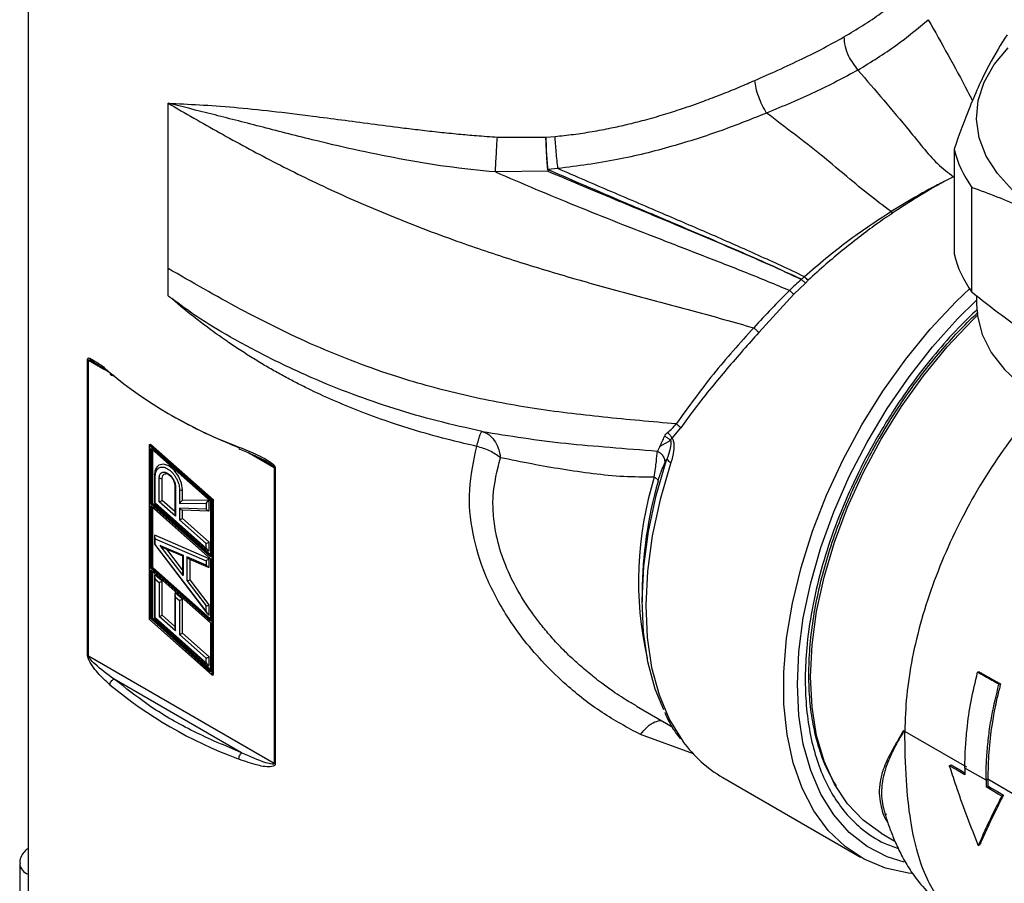
# Model space of a CAD drawing. Units: millimetres. Extents: x 10 to 416, y 10 to 287.
# Drawn here: x 275 to 315, y 141 to 176 of the extents above; entities that cross this region are included whole.
import ezdxf

# ---------------------------------------------------------------- set-up
doc = ezdxf.new("R2010")
doc.units = ezdxf.units.MM

msp = doc.modelspace()

# ---------------------------------------------------------------- linework, layer by layer
at = {"color": 7, "linetype": 'Continuous', "lineweight": 25}
for p, q in [((275.301, 187.351), (275.301, 139.665)), ((280.94, 165.529), (280.94, 172.185)), ((294.203, 170.826), (296.158, 170.817)), ((296.158, 170.817), (296.529, 170.849)), ((312.604, 170.343), (312.604, 166.12)), ((296.234, 169.454), (294.126, 169.418)), ((296.642, 169.552), (296.232, 169.513)), ((312.583, 169.225), (312.201, 169.03)), ((313.322, 164.574), (313.322, 168.798)), ((280.94, 164.612), (280.94, 165.529)), ((306.728, 165.054), (306.612, 164.945)), ((306.612, 164.945), (306.147, 164.49)), ((280.94, 164.43), (280.94, 164.612)), ((280.94, 164.428), (280.94, 164.43)), ((280.94, 164.428), (280.974, 164.399)), ((306.147, 164.49), (304.737, 162.952)), ((313.51, 164.43), (313.51, 164.082)), ((277.694, 149.936), (277.694, 161.857)), ((277.727, 149.91), (277.727, 161.832)), ((277.842, 161.825), (278.551, 161.37)), ((301.243, 158.696), (301.597, 159.11)), ((280.184, 158.422), (280.187, 151.392)), ((280.19, 158.436), (280.229, 158.458)), ((280.19, 158.398), (280.19, 158.436)), ((280.19, 158.436), (282.728, 156.186)), ((280.19, 158.398), (282.7, 156.173)), ((280.193, 151.393), (280.19, 158.398)), ((282.767, 156.208), (280.229, 158.458)), ((300.748, 158.358), (300.653, 158.172)), ((301.177, 158.605), (300.748, 158.358)), ((280.25, 156.032), (280.25, 158.276)), ((280.25, 158.276), (282.645, 156.152)), ((280.25, 158.276), (280.262, 158.259)), ((280.262, 158.259), (282.64, 156.152)), ((280.317, 156.067), (280.317, 158.211)), ((280.501, 157.558), (280.428, 157.422)), ((285.212, 157.511), (285.212, 145.589)), ((300.943, 157.667), (301.037, 157.857)), ((280.393, 157.224), (280.393, 156.082)), ((280.422, 156.085), (280.422, 157.182)), ((280.81, 157.263), (280.84, 157.264)), ((285.257, 157.491), (285.257, 145.57)), ((280.58, 156.134), (280.58, 157.091)), ((280.702, 156.186), (280.702, 157.082)), ((281.21, 156.752), (281.21, 155.667)), ((281.24, 156.71), (281.24, 155.549)), ((281.397, 156.619), (281.397, 156.069)), ((281.519, 156.19), (281.519, 156.61)), ((280.25, 156.032), (280.279, 156.045)), ((282.645, 153.909), (280.25, 156.032)), ((280.25, 153.445), (280.25, 155.964)), ((280.25, 155.964), (282.645, 153.84)), ((280.25, 155.964), (280.262, 155.947)), ((280.262, 155.947), (282.639, 153.839)), ((280.279, 156.045), (280.317, 156.067)), ((282.639, 153.952), (280.279, 156.045)), ((282.639, 154.008), (280.317, 156.067)), ((280.393, 156.081), (282.534, 154.182)), ((282.473, 154.267), (280.422, 156.085)), ((281.24, 155.549), (280.58, 156.134)), ((281.21, 155.735), (280.702, 156.186)), ((281.397, 156.069), (282.473, 156.082)), ((282.582, 156.202), (281.519, 156.19)), ((282.473, 156.082), (282.473, 155.831)), ((282.595, 155.77), (282.595, 156.191)), ((282.639, 156.152), (282.639, 153.932)), ((282.645, 156.152), (282.64, 156.152)), ((282.645, 156.152), (282.645, 153.909)), ((282.728, 156.186), (282.7, 156.173)), ((282.7, 156.173), (282.7, 149.17)), ((282.767, 156.208), (282.728, 156.186)), ((282.728, 156.186), (282.728, 149.148)), ((282.767, 149.171), (282.767, 156.208)), ((280.317, 153.48), (280.317, 155.898)), ((282.473, 155.831), (281.397, 155.873)), ((281.397, 155.873), (281.397, 155.409)), ((281.502, 155.812), (282.578, 155.769)), ((281.519, 155.461), (281.519, 155.811)), ((281.397, 155.409), (282.473, 154.456)), ((282.595, 154.507), (281.519, 155.461)), ((280.393, 154.738), (280.393, 154.425)), ((282.595, 153.838), (280.406, 154.786)), ((280.394, 154.421), (282.529, 151.618)), ((280.422, 154.645), (282.473, 153.757)), ((280.422, 154.416), (280.422, 154.645)), ((282.473, 151.723), (280.422, 154.416)), ((281.541, 153.163), (280.616, 154.377)), ((280.616, 154.377), (281.541, 153.977)), ((282.473, 154.267), (282.473, 154.456)), ((282.595, 154.153), (282.595, 154.507)), ((280.796, 154.261), (281.511, 153.952)), ((281.511, 153.396), (280.88, 154.225)), ((281.511, 153.952), (281.511, 153.311)), ((281.541, 153.977), (281.541, 153.163)), ((282.639, 153.932), (282.645, 153.909)), ((282.473, 153.573), (281.698, 153.909)), ((281.698, 153.909), (281.698, 152.956)), ((281.777, 153.836), (282.552, 153.501)), ((281.82, 152.99), (281.82, 153.818)), ((282.473, 153.757), (282.473, 153.573)), ((282.595, 153.493), (282.595, 153.838)), ((282.645, 153.84), (282.639, 153.839)), ((282.639, 153.839), (282.639, 151.345)), ((282.645, 153.84), (282.645, 151.322)), ((280.25, 153.445), (280.279, 153.458)), ((282.645, 151.322), (280.25, 153.445)), ((280.25, 151.411), (280.25, 153.377)), ((280.25, 153.377), (282.645, 151.253)), ((280.25, 153.377), (280.262, 153.36)), ((280.262, 153.36), (282.639, 151.252)), ((280.279, 153.458), (280.317, 153.48)), ((282.639, 151.365), (280.279, 153.458)), ((282.639, 151.422), (280.317, 153.48)), ((280.317, 151.445), (280.317, 153.311)), ((280.393, 153.136), (280.393, 151.46)), ((280.702, 152.93), (280.406, 153.193)), ((280.422, 151.464), (280.422, 153.019)), ((280.422, 153.019), (280.58, 152.879)), ((280.58, 152.879), (280.58, 151.512)), ((280.702, 151.564), (280.702, 152.93)), ((281.698, 152.956), (282.473, 151.939)), ((282.595, 151.974), (281.82, 152.99)), ((281.21, 152.411), (281.21, 151.045)), ((281.519, 152.206), (281.223, 152.468)), ((300.031, 152.469), (300.031, 152.096)), ((281.24, 150.928), (281.24, 152.294)), ((281.24, 152.294), (281.397, 152.154)), ((281.397, 152.154), (281.397, 150.788)), ((281.519, 150.839), (281.519, 152.206)), ((282.473, 151.723), (282.473, 151.939)), ((282.595, 151.568), (282.595, 151.974)), ((281.21, 151.114), (280.702, 151.564)), ((280.193, 151.393), (280.187, 151.392)), ((280.187, 151.392), (282.712, 149.153)), ((282.7, 149.17), (280.193, 151.393)), ((280.25, 151.411), (280.279, 151.423)), ((282.645, 149.287), (280.25, 151.411)), ((280.279, 151.423), (280.317, 151.445)), ((282.639, 149.331), (280.279, 151.423)), ((282.639, 149.387), (280.317, 151.445)), ((280.393, 151.459), (282.534, 149.56)), ((282.473, 149.645), (280.422, 151.464)), ((281.24, 150.928), (280.58, 151.512)), ((282.639, 151.345), (282.645, 151.322)), ((282.645, 151.253), (282.639, 151.252)), ((282.639, 151.252), (282.639, 149.311)), ((282.645, 151.253), (282.645, 149.287)), ((281.397, 150.788), (282.473, 149.834)), ((282.595, 149.886), (281.519, 150.839)), ((285.212, 145.589), (277.727, 149.91)), ((282.473, 149.645), (282.473, 149.834)), ((282.595, 149.532), (282.595, 149.886)), ((282.639, 149.311), (282.645, 149.287)), ((282.7, 149.17), (282.728, 149.148)), ((282.728, 149.148), (282.767, 149.171)), ((313.618, 149.281), (313.552, 149.269)), ((283.899, 146.021), (278.758, 148.988)), ((314.047, 149.038), (313.981, 149.027)), ((314.412, 148.786), (314.478, 148.796)), ((299.813, 147.916), (299.69, 147.982)), ((299.804, 147.9), (301.269, 147.054)), ((310.563, 146.917), (310.62, 146.884)), ((313.113, 145.445), (310.62, 146.884)), ((312.409, 145.499), (312.48, 145.54)), ((313.891, 144.914), (313.042, 145.405)), ((303.285, 145.024), (308.839, 141.818)), ((313.962, 144.955), (313.891, 144.914)), ((313.892, 144.643), (313.962, 144.684)), ((314.595, 144.318), (314.525, 144.277)), ((309.809, 143.555), (309.892, 143.551)), ((309.668, 142.783), (310.218, 142.465)), ((313.579, 142.281), (313.65, 142.33)), ((274.957, 141.561), (274.957, 137.478))]:
    msp.add_line(p, q, dxfattribs=at)
at = {"color": 8, "linetype": 'Continuous', "lineweight": 25}
for p, q in [((277.79, 161.921), (277.949, 161.822)), ((277.727, 161.832), (278.38, 161.455)), ((278.593, 161.332), (278.603, 161.326)), ((283.525, 158.44), (283.787, 158.337)), ((280.279, 156.045), (280.279, 158.245)), ((284.211, 158.089), (285.212, 157.511)), ((280.279, 153.458), (280.279, 155.932)), ((280.279, 151.423), (280.279, 153.345)), ((278.966, 148.833), (278.758, 148.988)), ((302.102, 145.984), (299.971, 146.752)), ((283.787, 145.762), (283.698, 145.797))]:
    msp.add_line(p, q, dxfattribs=at)
at = {"color": 7, "linetype": 'Continuous', "lineweight": 25, "flags": 128}
for points in [[(314.955, 168.686), (314.348, 169.351), (313.901, 170.057), (313.62, 170.792), (313.511, 171.541), (313.577, 172.292), (313.815, 173.031), (314.221, 173.745), (314.789, 174.422)], [(310.891, 141.155), (310.765, 141.171), (309.837, 141.378), (308.983, 141.738), (308.213, 142.246), (307.534, 142.896), (306.955, 143.681), (306.483, 144.592), (306.122, 145.619), (305.877, 146.751), (305.75, 147.973), (305.744, 149.273), (305.857, 150.636), (306.089, 152.046), (306.438, 153.487), (306.898, 154.943), (307.465, 156.398), (308.133, 157.834), (308.894, 159.237), (309.74, 160.589), (310.66, 161.876), (311.644, 163.082), (312.682, 164.195), (313.247, 164.74)], [(306.289, 148.772), (306.349, 150.087), (306.529, 151.456), (306.826, 152.862), (307.237, 154.291), (307.757, 155.723), (308.38, 157.144), (309.099, 158.536), (309.905, 159.883), (310.789, 161.169), (311.74, 162.379), (312.747, 163.499), (313.51, 164.251)], [(313.51, 164.082), (313.544, 163.612), (313.739, 162.869), (314.104, 162.147), (314.633, 161.46), (315.315, 160.819), (316.139, 160.237), (317.09, 159.724), (318.152, 159.288), (319.304, 158.937), (320.527, 158.679), (321.799, 158.517), (323.097, 158.454), (324.398, 158.492), (325.678, 158.629), (326.916, 158.864), (328.088, 159.192), (329.174, 159.607), (330.154, 160.102)], [(309.668, 142.783), (309.667, 142.783), (308.941, 143.303), (308.31, 143.965), (307.783, 144.763), (307.365, 145.685), (307.063, 146.721), (306.881, 147.856), (306.82, 149.078), (306.881, 150.371), (307.063, 151.717), (307.365, 153.101), (307.783, 154.505), (308.31, 155.912), (308.941, 157.303), (309.667, 158.661), (310.48, 159.969), (311.37, 161.211), (312.324, 162.371), (313.331, 163.435), (313.553, 163.648)], [(300.943, 158.774), (300.943, 158.775), (300.943, 158.775), (300.943, 158.775), (300.943, 158.775), (300.943, 158.775), (300.943, 158.775), (300.943, 158.775), (300.943, 158.775), (300.944, 158.776), (300.945, 158.778), (300.95, 158.789), (300.961, 158.809), (300.989, 158.85), (301.063, 158.921)], [(281.519, 156.61), (281.477, 156.88), (281.356, 157.159), (281.176, 157.402), (280.963, 157.574), (280.749, 157.648), (280.569, 157.613), (280.448, 157.474), (280.434, 157.439)], [(300.907, 147.753), (300.565, 148.588), (300.265, 149.687), (300.087, 150.886), (300.032, 152.172), (300.101, 153.528), (300.293, 154.938), (300.607, 156.387), (301.037, 157.857)], [(280.393, 157.224), (280.393, 157.226), (280.394, 157.234)], [(280.702, 157.082), (280.722, 157.186), (280.778, 157.251), (280.841, 157.268)], [(310.59, 141.615), (309.905, 141.835), (309.099, 142.252), (308.38, 142.814), (307.757, 143.515), (307.237, 144.348), (306.826, 145.301), (306.529, 146.365), (306.349, 147.527), (306.289, 148.772)], [(313.042, 145.133), (312.901, 145.215), (312.655, 145.357), (312.409, 145.499)], [(312.48, 145.54), (312.621, 145.458), (312.867, 145.316), (313.042, 145.215)], [(315.924, 143.823), (314.948, 144.386), (313.962, 144.955)], [(314.525, 144.277), (314.382, 144.36), (314.137, 144.501), (313.892, 144.643)], [(313.962, 144.684), (314.105, 144.601), (314.35, 144.46), (314.595, 144.318)]]:
    msp.add_lwpolyline(points, dxfattribs=at)
at = {"color": 8, "linetype": 'Continuous', "lineweight": 25, "flags": 128}
msp.add_lwpolyline([(301.194, 157.709), (300.759, 156.225), (300.442, 154.762), (300.248, 153.338), (300.178, 151.968), (300.234, 150.67), (300.414, 149.459), (300.717, 148.349), (301.138, 147.354), (301.674, 146.484), (301.677, 146.48)], dxfattribs=at)
at = {"color": 7, "linetype": 'Continuous', "lineweight": 25}
for centre, radius, start, end in [((316.834, 171.367), 4.351, 193.6081, 216.1888), ((316.834, 167.144), 4.351, 193.6081, 216.1888), ((277.801, 161.963), 0.15, 224.3574, 240.6006), ((290.016, 175.15), 17.926, 230.4119, 248.7715), ((285.325, 157.709), 0.228, 240.3965, 252.6832), ((301.309, 157.989), 0.302, 205.8805, 247.5373), ((280.652, 157.233), 0.159, 242.9378, 288.1869), ((316.952, 152.33), 16.921, 164.0918, 179.5299), ((281.47, 156.761), 0.159, 242.9378, 288.187), ((277.801, 150.041), 0.15, 224.3574, 240.6006), ((290.069, 162.652), 18.019, 230.4357, 249.2917), ((305.914, 149.545), 5.229, 215.8781, 239.8218), ((285.325, 145.788), 0.228, 240.3965, 252.6832)]:
    msp.add_arc(centre, radius, start, end, dxfattribs=at)
at = {"color": 8, "linetype": 'Continuous', "lineweight": 25}
for centre, radius, start, end in [((280.443, 157.228), 0.0502, 185.1859, 246.1342), ((313.96, 152.94), 14.071, 162.6887, 192.7663), ((281.26, 156.756), 0.0502, 185.1859, 246.1342), ((275.465, 141.608), 0.51, 185.319, 251.3083)]:
    msp.add_arc(centre, radius, start, end, dxfattribs=at)
at = {"color": 7, "linetype": 'Continuous', "lineweight": 25}
for centre, major_axis, ratio, start_param, end_param in [((280.494, 156.127), (0.101, 0.046), 0.11194, 3.191901, 3.876683), ((280.652, 156.175), (0.101, 0.046), 0.111879, 3.876703, 5.180236), ((281.469, 156.11), (0.1, 0.101), 0.187007, 0.865659, 2.169193), ((282.545, 156.123), (0.1, 0.101), 0.187007, 0.865671, 2.169193), ((281.311, 155.591), (-0.068, 0.151), 0.497543, 0.835686, 1.621084), ((281.469, 155.915), (-0.0826, 0.086), 0.683553, 1.403695, 2.707221), ((282.545, 155.872), (-0.0826, 0.086), 0.683553, 1.403695, 2.707224), ((281.469, 155.451), (0.101, 0.046), 0.111963, 3.876675, 5.180233), ((280.494, 154.686), (-0.074, 0.113), 0.611977, 0.232053, 1.535587), ((280.494, 154.457), (0.101, 0.034), 0.235366, 3.220852, 3.847732), ((280.687, 154.419), (0.213, -0.167), 0.285403, 4.597921, 5.453737), ((282.545, 154.497), (0.101, 0.046), 0.111963, 3.876675, 5.18019), ((281.612, 154.018), (0.101, 0.067), 0.05364, 2.320986, 3.106384), ((282.545, 154.308), (-0.068, 0.151), 0.497497, 1.621104, 2.924638), ((281.77, 153.95), (-0.074, 0.113), 0.611977, 1.535587, 2.391403), ((282.545, 153.798), (0.101, 0.067), 0.05364, 1.017513, 2.320986), ((282.545, 153.615), (-0.074, 0.113), 0.611977, 1.535587, 2.839111), ((280.494, 153.06), (-0.068, 0.151), 0.497497, 0.31757, 1.621104), ((281.612, 153.204), (-0.066, 0.195), 0.395685, 0.864657, 1.650055), ((280.652, 152.92), (0.101, 0.046), 0.11194, 3.876683, 5.180222), ((281.77, 152.997), (0.101, 0.034), 0.235366, 3.847732, 5.151281), ((281.311, 152.335), (-0.068, 0.151), 0.497497, 0.31757, 1.621104), ((281.469, 152.195), (0.101, 0.046), 0.11194, 3.876683, 5.180222), ((282.545, 151.981), (0.101, 0.034), 0.235366, 3.847732, 5.151266), ((280.652, 151.554), (0.101, 0.046), 0.11194, 3.876683, 5.180234), ((282.545, 151.765), (-0.066, 0.195), 0.395685, 1.650055, 2.95359), ((280.494, 151.505), (0.101, 0.046), 0.11194, 3.191901, 3.876683), ((281.311, 150.969), (-0.068, 0.151), 0.497497, 0.835706, 1.621104), ((281.469, 150.829), (0.101, 0.046), 0.11194, 3.876683, 5.18024), ((282.545, 149.875), (0.101, 0.046), 0.11194, 3.876683, 5.180197), ((282.545, 149.687), (-0.068, 0.151), 0.497497, 1.621104, 2.924638)]:
    msp.add_ellipse(centre, major_axis=major_axis, ratio=ratio, start_param=start_param, end_param=end_param, dxfattribs=at)
for points, knots in [([(308.163, 174.857), (308.423, 175.012), (308.944, 175.323), (309.683, 175.822), (310.373, 176.321), (310.787, 176.648), (310.985, 176.805)], [0, 0, 0, 0, 0.244577, 0.491591, 0.756323, 1, 1, 1, 1]), ([(308.73, 173.523), (309.258, 173.851), (310.323, 174.511), (311.148, 175.204), (311.563, 175.552)], [0, 0, 0, 0, 0.496521, 1, 1, 1, 1]), ([(314.742, 174.949), (314.497, 174.563), (314, 173.78), (313.276, 172.189), (312.814, 170.921), (312.604, 170.343)], [0, 0, 0, 0, 0.346874, 0.702282, 1, 1, 1, 1]), ([(304.576, 173.105), (304.889, 173.244), (305.543, 173.533), (306.467, 173.965), (307.356, 174.406), (307.895, 174.707), (308.163, 174.857)], [0, 0, 0, 0, 0.243388, 0.508445, 0.755476, 1, 1, 1, 1]), ([(308.163, 174.857), (308.173, 174.733), (308.193, 174.486), (308.367, 173.998), (308.592, 173.703), (308.73, 173.523)], [0, 0, 0, 0, 0.280785, 0.561576, 1, 1, 1, 1]), ([(308.73, 173.523), (308.166, 173.22), (307.03, 172.61), (305.712, 172.066), (305.049, 171.792)], [0, 0, 0, 0, 0.496508, 1, 1, 1, 1]), ([(308.73, 173.523), (309.424, 172.716), (310.307, 171.689), (311.351, 170.402), (311.93, 169.717), (312.363, 169.391), (312.583, 169.225)], [0, 0, 0, 0, 0.545959, 0.694521, 0.845116, 1, 1, 1, 1]), ([(296.529, 170.849), (296.774, 170.875), (297.273, 170.929), (298.028, 171.044), (298.748, 171.179), (299.452, 171.336), (300.156, 171.514), (300.891, 171.723), (301.688, 171.977), (302.463, 172.249), (303.235, 172.543), (303.923, 172.822), (304.367, 173.014), (304.576, 173.105)], [0, 0, 0, 0, 0.0861931, 0.1752148, 0.2670857, 0.3434531, 0.4289185, 0.5234874, 0.6143432, 0.7272859, 0.8190551, 0.9147817, 1, 1, 1, 1]), ([(305.049, 171.792), (304.989, 171.895), (304.869, 172.102), (304.725, 172.45), (304.619, 172.797), (304.59, 173.003), (304.576, 173.105)], [0, 0, 0, 0, 0.249999, 0.5, 0.750001, 1, 1, 1, 1]), ([(280.94, 172.185), (281.35, 172.167), (282.171, 172.131), (283.575, 172.031), (285.105, 171.876), (286.573, 171.696), (287.92, 171.519), (289.122, 171.359), (290.185, 171.221), (291.106, 171.109), (291.864, 171.024), (292.62, 170.947), (293.399, 170.877), (293.921, 170.844), (294.203, 170.826)], [0, 0, 0, 0, 0.122882, 0.2459482, 0.3693007, 0.493127, 0.5756615, 0.658889, 0.7442662, 0.7930191, 0.8450055, 0.8963781, 0.944042, 1, 1, 1, 1]), ([(294.126, 169.418), (293.466, 169.483), (292.157, 169.613), (290.25, 169.941), (288.436, 170.313), (286.544, 170.759), (284.612, 171.257), (282.67, 171.757), (281.518, 172.042), (280.94, 172.185)], [0, 0, 0, 0, 0.131363, 0.260582, 0.386649, 0.510195, 0.672877, 0.835664, 1, 1, 1, 1]), ([(280.94, 172.185), (281.627, 171.788), (282.995, 170.999), (285.15, 169.829), (287.474, 168.686), (290.01, 167.585), (292.545, 166.627), (295.005, 165.805), (297.337, 165.103), (299.724, 164.44), (302.126, 163.821), (303.732, 163.367), (304.53, 163.142)], [0, 0, 0, 0, 0.108277, 0.215628, 0.322655, 0.431707, 0.542822, 0.630955, 0.721973, 0.81399, 0.907419, 1, 1, 1, 1]), ([(305.049, 171.792), (304.452, 171.553), (303.224, 171.062), (301.203, 170.419), (298.999, 169.865), (297.44, 169.658), (296.642, 169.552)], [0, 0, 0, 0, 0.22914, 0.471593, 0.729331, 1, 1, 1, 1]), ([(310.071, 167.82), (309.751, 168.057), (309.113, 168.531), (308.18, 169.326), (306.841, 170.434), (305.788, 171.232), (305.049, 171.792)], [0, 0, 0, 0, 0.191656, 0.382254, 0.566672, 1, 1, 1, 1]), ([(294.126, 169.418), (294.131, 169.532), (294.142, 169.76), (294.162, 170.136), (294.182, 170.506), (294.196, 170.719), (294.203, 170.826)], [0, 0, 0, 0, 0.249999, 0.5, 0.750001, 1, 1, 1, 1]), ([(296.158, 170.817), (296.16, 170.71), (296.163, 170.504), (296.179, 170.153), (296.203, 169.794), (296.223, 169.57), (296.234, 169.454)], [0, 0, 0, 0, 0.258077, 0.498826, 0.740298, 1, 1, 1, 1]), ([(296.232, 169.513), (296.223, 169.625), (296.207, 169.842), (296.186, 170.185), (296.169, 170.519), (296.162, 170.715), (296.158, 170.817)], [0, 0, 0, 0, 0.258507, 0.500662, 0.742289, 1, 1, 1, 1]), ([(296.642, 169.552), (296.63, 169.66), (296.605, 169.876), (296.573, 170.22), (296.546, 170.556), (296.535, 170.751), (296.529, 170.849)], [0, 0, 0, 0, 0.249999, 0.5, 0.750001, 1, 1, 1, 1]), ([(294.126, 169.418), (295.204, 168.959), (297.377, 168.035), (300.193, 166.937), (302.48, 166.051), (304.236, 165.372), (305.395, 164.889), (305.975, 164.647)], [0, 0, 0, 0, 0.276414, 0.55723, 0.705963, 0.852793, 1, 1, 1, 1]), ([(296.232, 169.513), (296.232, 169.503), (296.233, 169.483), (296.233, 169.463), (296.234, 169.454)], [0, 0, 0, 0, 0.497171, 1, 1, 1, 1]), ([(306.454, 165.094), (306.029, 165.29), (305.184, 165.681), (303.904, 166.24), (302.621, 166.791), (301.173, 167.405), (299.595, 168.072), (297.891, 168.794), (296.785, 169.273), (296.232, 169.513)], [0, 0, 0, 0, 0.12596, 0.250348, 0.375899, 0.502255, 0.673457, 0.836446, 1, 1, 1, 1]), ([(296.234, 169.454), (296.646, 169.279), (297.488, 168.922), (298.744, 168.397), (300.033, 167.862), (301.32, 167.326), (302.628, 166.778), (303.909, 166.232), (305.186, 165.678), (306.029, 165.289), (306.453, 165.093)], [0, 0, 0, 0, 0.121781, 0.248502, 0.367323, 0.497962, 0.624289, 0.749761, 0.874106, 1, 1, 1, 1]), ([(306.572, 165.2), (305.956, 165.489), (304.728, 166.064), (302.867, 166.879), (300.893, 167.729), (298.807, 168.617), (297.363, 169.241), (296.642, 169.552)], [0, 0, 0, 0, 0.187761, 0.374612, 0.562549, 0.781679, 1, 1, 1, 1]), ([(312.201, 169.03), (312.023, 168.94), (311.669, 168.76), (310.963, 168.366), (310.427, 168.038), (310.071, 167.82)], [0, 0, 0, 0, 0.251124, 0.5013216, 1, 1, 1, 1]), ([(312.201, 169.03), (312.196, 169.026), (312.152, 168.998), (311.804, 168.815), (311.127, 168.418), (310.481, 167.995), (310.133, 167.767)], [0, 0, 0, 0, 0.007675, 0.071292, 0.501162, 1, 1, 1, 1]), ([(313.322, 168.798), (313.992, 168.553), (315.349, 168.057), (317.328, 166.885), (318.588, 165.883), (319.162, 165.426)], [0, 0, 0, 0, 0.346874, 0.702282, 1, 1, 1, 1]), ([(310.071, 167.82), (309.481, 167.434), (308.286, 166.653), (307.148, 165.688), (306.572, 165.2)], [0, 0, 0, 0, 0.49396, 1, 1, 1, 1]), ([(310.133, 167.767), (310.123, 167.775), (310.102, 167.791), (310.081, 167.81), (310.071, 167.82)], [0, 0, 0, 0, 0.5000006, 1, 1, 1, 1]), ([(310.133, 167.767), (309.914, 167.617), (309.463, 167.307), (308.783, 166.801), (308.103, 166.263), (307.414, 165.685), (306.964, 165.271), (306.728, 165.054)], [0, 0, 0, 0, 0.189115, 0.389789, 0.589199, 0.784573, 1, 1, 1, 1]), ([(301.408, 159.269), (300.428, 159.356), (298.481, 159.529), (295.595, 159.871), (292.813, 160.403), (289.857, 161.215), (286.83, 162.374), (283.795, 163.883), (281.896, 164.978), (280.94, 165.529)], [0, 0, 0, 0, 0.125378, 0.249313, 0.372902, 0.496822, 0.66405, 0.830888, 1, 1, 1, 1]), ([(306.453, 165.093), (306.373, 165.02), (306.212, 164.873), (306.054, 164.723), (305.975, 164.647)], [0, 0, 0, 0, 0.49903, 1, 1, 1, 1]), ([(306.572, 165.2), (306.553, 165.182), (306.513, 165.147), (306.474, 165.111), (306.454, 165.094)], [0, 0, 0, 0, 0.499752, 1, 1, 1, 1]), ([(306.454, 165.094), (306.482, 165.066), (306.537, 165.011), (306.587, 164.967), (306.612, 164.945)], [0, 0, 0, 0, 0.499993, 1, 1, 1, 1]), ([(305.975, 164.647), (305.731, 164.404), (305.24, 163.913), (304.768, 163.4), (304.53, 163.142)], [0, 0, 0, 0, 0.496197, 1, 1, 1, 1]), ([(305.975, 164.647), (306.006, 164.619), (306.066, 164.561), (306.12, 164.513), (306.147, 164.49)], [0, 0, 0, 0, 0.5, 1, 1, 1, 1]), ([(280.974, 164.399), (280.982, 164.396), (281.001, 164.388), (281.039, 164.357), (281.069, 164.331), (281.087, 164.315)], [0, 0, 0, 0, 0.20896, 0.504691, 1, 1, 1, 1]), ([(293.371, 158.364), (293.029, 158.444), (292.217, 158.633), (291.068, 158.95), (289.879, 159.327), (288.796, 159.716), (287.719, 160.155), (286.875, 160.54), (286.229, 160.859), (285.749, 161.109), (285.257, 161.378), (284.756, 161.667), (284.247, 161.978), (283.742, 162.302), (283.186, 162.679), (282.641, 163.07), (282.064, 163.508), (281.559, 163.902), (281.229, 164.191), (281.087, 164.315)], [0, 0, 0, 0, 0.0745426, 0.1771633, 0.2523512, 0.338992, 0.4217732, 0.500698, 0.5382834, 0.5773914, 0.6180225, 0.6601772, 0.7038559, 0.7490591, 0.792763, 0.8530261, 0.8992806, 0.9566116, 1, 1, 1, 1]), ([(293.586, 158.966), (292.983, 159.101), (291.79, 159.368), (290.042, 159.873), (288.366, 160.452), (286.699, 161.126), (285.052, 161.895), (283.498, 162.725), (282.171, 163.516), (281.419, 164.071), (281.087, 164.315)], [0, 0, 0, 0, 0.12906, 0.255507, 0.38023, 0.504034, 0.642311, 0.780944, 0.903489, 1, 1, 1, 1]), ([(319.162, 161.202), (318.492, 161.448), (317.135, 161.944), (315.156, 163.116), (313.896, 164.118), (313.322, 164.574)], [0, 0, 0, 0, 0.346874, 0.702282, 1, 1, 1, 1]), ([(309.596, 158.701), (309.85, 159.123), (310.205, 159.715), (310.776, 160.55), (311.281, 161.24), (311.909, 162.025), (312.592, 162.797), (313.153, 163.385), (313.488, 163.689), (313.57, 163.763)], [0, 0, 0, 0, 0.222349, 0.311891, 0.460102, 0.613086, 0.776217, 0.9453, 1, 1, 1, 1]), ([(304.53, 163.142), (303.975, 162.525), (302.837, 161.261), (301.892, 159.944), (301.408, 159.269)], [0, 0, 0, 0, 0.488301, 1, 1, 1, 1]), ([(304.737, 162.952), (304.527, 162.717), (304.092, 162.231), (303.459, 161.497), (302.795, 160.701), (302.167, 159.913), (301.774, 159.358), (301.597, 159.11)], [0, 0, 0, 0, 0.185819, 0.385105, 0.576294, 0.80992, 1, 1, 1, 1]), ([(277.694, 161.857), (277.694, 161.866), (277.695, 161.884), (277.706, 161.911), (277.737, 161.931), (277.77, 161.925), (277.79, 161.921)], [0, 0, 0, 0, 0.113327, 0.233722, 0.522858, 1, 1, 1, 1]), ([(277.842, 161.825), (277.829, 161.841), (277.805, 161.868), (277.795, 161.905), (277.79, 161.921)], [0, 0, 0, 0, 0.5595795, 1, 1, 1, 1]), ([(277.727, 161.832), (277.727, 161.833), (277.728, 161.837), (277.73, 161.843), (277.738, 161.852), (277.774, 161.854), (277.813, 161.838), (277.842, 161.825)], [0, 0, 0, 0, 0.029271, 0.059998, 0.130347, 0.326619, 1, 1, 1, 1]), ([(277.949, 161.822), (278.023, 161.779), (278.223, 161.663), (278.45, 161.462), (278.592, 161.335)], [0, 0, 0, 0, 0.372173, 1, 1, 1, 1]), ([(281.081, 159.61), (281.522, 159.367), (282.372, 158.898), (283.33, 158.505), (283.79, 158.316)], [0, 0, 0, 0, 0.519255, 1, 1, 1, 1]), ([(301.063, 158.921), (301.124, 158.972), (301.248, 159.074), (301.354, 159.204), (301.408, 159.269)], [0, 0, 0, 0, 0.497931, 1, 1, 1, 1]), ([(301.597, 159.11), (301.569, 159.137), (301.513, 159.192), (301.443, 159.244), (301.408, 159.269)], [0, 0, 0, 0, 0.499993, 1, 1, 1, 1]), ([(293.371, 158.364), (293.394, 158.45), (293.442, 158.622), (293.503, 158.809), (293.554, 158.936), (293.576, 158.956), (293.586, 158.966)], [0, 0, 0, 0, 0.250055, 0.500006, 0.749954, 1, 1, 1, 1]), ([(293.586, 158.966), (294.69, 158.789), (296.335, 158.524), (298.706, 158.334), (300.006, 158.225), (300.653, 158.172)], [0, 0, 0, 0, 0.506117, 0.754399, 1, 1, 1, 1]), ([(293.586, 158.966), (293.679, 158.931), (293.863, 158.861), (294.088, 158.619), (294.232, 158.335), (294.301, 158.086), (294.319, 157.954), (294.326, 157.907)], [0, 0, 0, 0, 0.249968, 0.499719, 0.749469, 0.910792, 1, 1, 1, 1]), ([(300.748, 158.358), (300.78, 158.426), (300.839, 158.548), (300.907, 158.696), (300.94, 158.768), (300.943, 158.774)], [0, 0, 0, 0, 0.531477, 0.966078, 1, 1, 1, 1]), ([(300.943, 158.774), (300.988, 158.75), (301.079, 158.701), (301.144, 158.637), (301.177, 158.605)], [0, 0, 0, 0, 0.5, 1, 1, 1, 1]), ([(301.063, 158.921), (301.098, 158.886), (301.168, 158.815), (301.218, 158.736), (301.243, 158.696)], [0, 0, 0, 0, 0.5, 1, 1, 1, 1]), ([(301.243, 158.696), (301.228, 158.683), (301.2, 158.659), (301.177, 158.632), (301.17, 158.616), (301.17, 158.615), (301.17, 158.615), (301.17, 158.615), (301.171, 158.613), (301.174, 158.611), (301.176, 158.607), (301.177, 158.605)], [0, 0, 0, 0, 0.4784214, 0.9029667, 0.905291, 0.9065212, 0.9078583, 0.9109717, 0.9145376, 0.9429939, 1, 1, 1, 1]), ([(301.243, 158.696), (301.253, 158.681), (301.274, 158.648), (301.303, 158.56), (301.322, 158.404), (301.304, 158.1), (301.238, 157.866), (301.194, 157.709)], [0, 0, 0, 0, 0.059785, 0.124323, 0.275789, 0.517095, 1, 1, 1, 1]), ([(307.861, 144.683), (307.73, 144.906), (307.465, 145.358), (307.164, 146.158), (306.936, 147.04), (306.795, 147.998), (306.74, 149.019), (306.773, 150.093), (306.892, 151.208), (307.096, 152.35), (307.377, 153.497), (307.724, 154.616), (308.105, 155.644), (308.485, 156.539), (308.879, 157.374), (309.244, 158.081), (309.502, 158.535), (309.596, 158.701)], [0, 0, 0, 0, 0.073869, 0.14973, 0.225051, 0.300058, 0.374854, 0.449448, 0.523774, 0.597637, 0.670609, 0.741701, 0.808022, 0.863734, 0.910476, 0.967352, 1, 1, 1, 1]), ([(283.787, 158.337), (284.039, 158.236), (284.418, 158.086), (284.869, 157.857), (285.091, 157.711), (285.197, 157.615), (285.24, 157.554), (285.255, 157.516), (285.257, 157.499), (285.257, 157.491)], [0, 0, 0, 0, 0.4902134, 0.7374089, 0.8632922, 0.9284685, 0.9674422, 0.9841249, 1, 1, 1, 1]), ([(299.971, 146.752), (299.446, 147.035), (298.396, 147.601), (297.118, 148.605), (296.089, 149.594), (295.287, 150.522), (294.447, 151.702), (293.683, 153.143), (293.158, 154.871), (293.001, 156.633), (293.247, 157.785), (293.371, 158.364)], [0, 0, 0, 0, 0.12314, 0.246674, 0.32981, 0.413051, 0.495467, 0.624782, 0.747008, 0.873031, 1, 1, 1, 1]), ([(294.326, 157.907), (294.187, 158.006), (293.91, 158.204), (293.55, 158.311), (293.371, 158.364)], [0, 0, 0, 0, 0.5, 1, 1, 1, 1]), ([(301.177, 158.605), (301.18, 158.599), (301.187, 158.586), (301.194, 158.555), (301.2, 158.428), (301.146, 158.178), (301.078, 157.975), (301.037, 157.857)], [0, 0, 0, 0, 0.026583, 0.054314, 0.112282, 0.483892, 1, 1, 1, 1]), ([(283.823, 158.247), (284.007, 158.176), (284.371, 158.035), (284.721, 157.852), (284.895, 157.761)], [0, 0, 0, 0, 0.504244, 1, 1, 1, 1]), ([(300.526, 157.127), (300.114, 157.127), (299.285, 157.126), (298.048, 157.257), (296.816, 157.434), (295.572, 157.655), (294.749, 157.821), (294.326, 157.907)], [0, 0, 0, 0, 0.194897, 0.39247, 0.593596, 0.791205, 1, 1, 1, 1]), ([(300.526, 157.127), (300.542, 157.243), (300.574, 157.468), (300.619, 157.837), (300.64, 158.04), (300.653, 158.172)], [0, 0, 0, 0, 0.276494, 0.534182, 1, 1, 1, 1]), ([(300.653, 158.172), (300.7, 158.142), (300.796, 158.084), (300.896, 157.955), (300.954, 157.81), (300.947, 157.715), (300.943, 157.667)], [0, 0, 0, 0, 0.249997, 0.5, 0.750003, 1, 1, 1, 1]), ([(280.422, 157.182), (280.429, 157.249), (280.439, 157.353), (280.5, 157.449), (280.563, 157.502), (280.64, 157.531), (280.754, 157.533), (280.91, 157.478), (281.066, 157.353), (281.179, 157.219), (281.257, 157.101), (281.32, 156.975), (281.381, 156.809), (281.391, 156.694), (281.397, 156.619)], [0, 0, 0, 0, 0.119721, 0.184923, 0.25, 0.315201, 0.380279, 0.5, 0.619721, 0.684923, 0.75, 0.815201, 0.880279, 1, 1, 1, 1]), ([(300.679, 156.969), (300.7, 157.041), (300.745, 157.196), (300.835, 157.442), (300.901, 157.579), (300.943, 157.667)], [0, 0, 0, 0, 0.241018, 0.51275, 1, 1, 1, 1]), ([(280.428, 157.422), (280.424, 157.416), (280.392, 157.36), (280.393, 157.28), (280.393, 157.208)], [0, 0, 0, 0, 0.107612, 1, 1, 1, 1]), ([(280.58, 157.091), (280.584, 157.137), (280.591, 157.207), (280.632, 157.272), (280.675, 157.308), (280.727, 157.327), (280.804, 157.328), (280.91, 157.291), (281.015, 157.207), (281.092, 157.116), (281.145, 157.037), (281.187, 156.951), (281.228, 156.839), (281.235, 156.761), (281.24, 156.71)], [0, 0, 0, 0, 0.119721, 0.184769, 0.25, 0.315047, 0.380279, 0.5, 0.619721, 0.684769, 0.75, 0.815047, 0.880279, 1, 1, 1, 1]), ([(280.84, 157.264), (280.849, 157.265), (280.878, 157.267), (280.934, 157.244), (281.003, 157.197), (281.07, 157.126), (281.129, 157.039), (281.175, 156.941), (281.205, 156.839), (281.208, 156.775), (281.21, 156.743)], [0, 0, 0, 0, 0.061983, 0.192151, 0.323328, 0.455682, 0.589375, 0.724563, 0.861391, 1, 1, 1, 1]), ([(278.592, 148.761), (278.427, 148.911), (278.179, 149.137), (277.912, 149.473), (277.786, 149.674), (277.727, 149.797), (277.703, 149.868), (277.695, 149.91), (277.694, 149.928), (277.694, 149.936)], [0, 0, 0, 0, 0.490213, 0.737409, 0.863292, 0.928468, 0.967442, 0.984125, 1, 1, 1, 1]), ([(278.758, 148.988), (278.495, 149.179), (278.165, 149.419), (277.834, 149.742), (277.752, 149.849), (277.733, 149.886), (277.728, 149.901), (277.728, 149.907), (277.727, 149.91)], [0, 0, 0, 0, 0.7336425, 0.921223, 0.9720224, 0.9880226, 0.9943157, 1, 1, 1, 1]), ([(313.042, 145.405), (313.042, 145.46), (313.043, 145.74), (313.061, 146.259), (313.13, 147.098), (313.272, 148.102), (313.458, 148.879), (313.552, 149.269)], [0, 0, 0, 0, 0.045944, 0.229782, 0.420199, 0.708518, 1, 1, 1, 1]), ([(313.552, 149.269), (313.599, 149.242), (313.694, 149.188), (313.838, 149.108), (313.933, 149.054), (313.981, 149.027)], [0, 0, 0, 0, 0.33285, 0.666425, 1, 1, 1, 1]), ([(313.618, 149.281), (313.665, 149.254), (313.76, 149.2), (313.903, 149.119), (313.999, 149.065), (314.047, 149.038)], [0, 0, 0, 0, 0.333042, 0.666521, 1, 1, 1, 1]), ([(283.899, 146.021), (283.243, 146.298), (281.932, 146.853), (280.275, 147.804), (279.38, 148.508), (278.966, 148.833)], [0, 0, 0, 0, 0.349476, 0.699323, 1, 1, 1, 1]), ([(313.891, 144.914), (313.891, 144.97), (313.892, 145.136), (313.901, 145.527), (313.927, 145.983), (313.97, 146.447), (314.025, 146.916), (314.142, 147.688), (314.307, 148.359), (314.412, 148.786)], [0, 0, 0, 0, 0.045498, 0.1365, 0.318562, 0.409567, 0.500573, 0.682665, 1, 1, 1, 1]), ([(314.478, 148.796), (314.461, 148.736), (314.38, 148.432), (314.255, 147.889), (314.1, 147.028), (313.984, 146.037), (313.969, 145.317), (313.962, 144.955)], [0, 0, 0, 0, 0.04541, 0.22716, 0.408905, 0.702979, 1, 1, 1, 1]), ([(313.981, 149.027), (314.029, 149), (314.124, 148.946), (314.268, 148.866), (314.364, 148.813), (314.412, 148.786)], [0, 0, 0, 0, 0.3327781, 0.6663886, 1, 1, 1, 1]), ([(314.047, 149.038), (314.094, 149.011), (314.19, 148.957), (314.334, 148.877), (314.43, 148.823), (314.478, 148.796)], [0, 0, 0, 0, 0.333025, 0.666512, 1, 1, 1, 1]), ([(300.945, 147.641), (300.972, 147.581), (301.118, 147.243), (301.332, 146.884), (301.547, 146.621), (301.584, 146.576)], [0, 0, 0, 0, 0.152105, 0.853704, 1, 1, 1, 1]), ([(285.212, 145.589), (285.212, 145.587), (285.212, 145.581), (285.205, 145.572), (285.18, 145.561), (285.07, 145.565), (284.633, 145.685), (284.224, 145.872), (283.899, 146.021)], [0, 0, 0, 0, 0.005684, 0.011977, 0.027978, 0.078777, 0.266358, 1, 1, 1, 1]), ([(285.257, 145.57), (285.257, 145.563), (285.256, 145.55), (285.246, 145.526), (285.208, 145.486), (284.983, 145.429), (284.479, 145.518), (284.038, 145.673), (283.787, 145.762)], [0, 0, 0, 0, 0.01314, 0.02662, 0.056473, 0.136895, 0.509119, 1, 1, 1, 1]), ([(312.409, 145.499), (312.43, 145.437), (312.53, 145.131), (312.765, 144.435), (313.125, 143.417), (313.428, 142.66), (313.579, 142.281)], [0, 0, 0, 0, 0.056097, 0.28049, 0.640045, 1, 1, 1, 1]), ([(313.042, 145.405), (313.042, 145.377), (313.042, 145.323), (313.042, 145.232), (313.042, 145.169), (313.042, 145.133)], [0, 0, 0, 0, 0.300311, 0.600622, 1, 1, 1, 1]), ([(313.891, 144.914), (313.891, 144.887), (313.891, 144.833), (313.891, 144.742), (313.891, 144.679), (313.892, 144.643)], [0, 0, 0, 0, 0.300413, 0.600826, 1, 1, 1, 1]), ([(313.962, 144.955), (313.962, 144.928), (313.962, 144.873), (313.962, 144.783), (313.962, 144.72), (313.962, 144.684)], [0, 0, 0, 0, 0.300794, 0.601588, 1, 1, 1, 1]), ([(314.525, 144.277), (314.505, 144.239), (314.406, 144.046), (314.186, 143.61), (313.877, 142.975), (313.678, 142.512), (313.579, 142.281)], [0, 0, 0, 0, 0.056075, 0.280379, 0.639894, 1, 1, 1, 1]), ([(314.595, 144.318), (314.576, 144.28), (314.478, 144.09), (314.259, 143.655), (313.95, 143.022), (313.75, 142.561), (313.65, 142.33)], [0, 0, 0, 0, 0.055677, 0.278387, 0.638897, 1, 1, 1, 1]), ([(309.809, 143.592), (309.811, 143.585), (309.821, 143.55), (309.833, 143.516), (309.843, 143.489)], [0, 0, 0, 0, 0.216019, 1, 1, 1, 1]), ([(309.811, 143.593), (309.831, 143.525), (309.9, 143.289), (310.042, 142.889), (310.255, 142.36), (310.525, 141.802), (310.898, 141.178), (311.431, 140.495), (312.099, 139.847), (312.658, 139.504), (312.9, 139.355)], [0, 0, 0, 0, 0.040741, 0.141833, 0.245175, 0.369417, 0.498333, 0.658187, 0.851914, 1, 1, 1, 1]), ([(275.301, 142.156), (275.274, 142.141), (275.175, 142.082), (275.052, 141.924), (274.959, 141.728), (274.967, 141.602), (274.97, 141.56)], [0, 0, 0, 0, 0.129283, 0.476209, 0.829303, 1, 1, 1, 1])]:
    msp.add_open_spline(points, degree=3, knots=knots, dxfattribs=at)
at = {"color": 8, "linetype": 'Continuous', "lineweight": 25}
for points, knots in [([(311.563, 175.552), (312.098, 174.603), (312.703, 173.528), (313.284, 172.409), (313.351, 172.28)], [0, 0, 0, 0, 0.884216, 1, 1, 1, 1]), ([(313.539, 163.882), (313.284, 163.638), (312.703, 163.083), (311.85, 162.114), (310.982, 161.013), (310.104, 159.744), (309.246, 158.311), (308.454, 156.735), (307.802, 155.159), (307.281, 153.576), (306.893, 151.979), (306.673, 150.512), (306.593, 149.2), (306.632, 147.661), (306.88, 146.249), (307.332, 145.019), (307.766, 144.206), (308.288, 143.505), (308.95, 142.876), (309.633, 142.408), (310.163, 142.234), (310.356, 142.171)], [0, 0, 0, 0, 0.037581, 0.085357, 0.132128, 0.178909, 0.238738, 0.296937, 0.35339, 0.409834, 0.468033, 0.52787, 0.574642, 0.621422, 0.716837, 0.764604, 0.81238, 0.859152, 0.905932, 0.965761, 1, 1, 1, 1]), ([(283.787, 158.337), (283.789, 158.317), (283.792, 158.278), (283.809, 158.25), (283.823, 158.249), (283.825, 158.248)], [0, 0, 0, 0, 0.463196, 0.926391, 1, 1, 1, 1]), ([(299.69, 147.982), (299.623, 148.015), (299.455, 148.1), (299.181, 148.283), (298.815, 148.523), (298.452, 148.786), (298.181, 148.995), (297.88, 149.235), (297.53, 149.53), (297.092, 149.935), (296.682, 150.347), (296.293, 150.775), (295.918, 151.23), (295.454, 151.851), (294.944, 152.661), (294.462, 153.69), (294.167, 154.657), (294.033, 155.546), (294.004, 156.618), (294.197, 157.391), (294.326, 157.907)], [0, 0, 0, 0, 0.017975, 0.045527, 0.078813, 0.122876, 0.152632, 0.160654, 0.214601, 0.261963, 0.302743, 0.35325, 0.400316, 0.44396, 0.539765, 0.631976, 0.723159, 0.792818, 0.861586, 1, 1, 1, 1]), ([(284.887, 157.765), (284.969, 157.717), (285.073, 157.656), (285.18, 157.567), (285.205, 157.534), (285.212, 157.519), (285.212, 157.513), (285.212, 157.511)], [0, 0, 0, 0, 0.697201, 0.892461, 0.953962, 0.978151, 1, 1, 1, 1]), ([(299.971, 146.752), (300.063, 146.864), (300.247, 147.086), (300.543, 147.287), (300.717, 147.312), (300.801, 147.325)], [0, 0, 0, 0, 0.34389, 0.687786, 1, 1, 1, 1]), ([(310.563, 146.917), (310.481, 146.772), (310.317, 146.485), (310.08, 146.09), (309.891, 145.71), (309.724, 145.3), (309.611, 144.869), (309.575, 144.392), (309.65, 143.857), (309.765, 143.448), (309.921, 143.224), (309.937, 143.2)], [0, 0, 0, 0, 0.104819, 0.208172, 0.317147, 0.410159, 0.542951, 0.667589, 0.794156, 0.977731, 1, 1, 1, 1]), ([(310.563, 146.917), (310.565, 146.908), (310.569, 146.888), (310.56, 146.829), (310.513, 146.77), (310.45, 146.678), (310.361, 146.525), (310.258, 146.336), (310.159, 146.138), (310.066, 145.944), (309.97, 145.726), (309.88, 145.493), (309.786, 145.207), (309.712, 144.891), (309.675, 144.524), (309.685, 144.159), (309.732, 143.881), (309.78, 143.689), (309.799, 143.624), (309.809, 143.592)], [0, 0, 0, 0, 0.004778, 0.010284, 0.036043, 0.062059, 0.096774, 0.171387, 0.229539, 0.272895, 0.346415, 0.427453, 0.487509, 0.609669, 0.717766, 0.822897, 0.939904, 0.970581, 1, 1, 1, 1]), ([(312.878, 139.348), (312.728, 139.448), (312.383, 139.676), (311.918, 140.21), (311.473, 140.976), (311.102, 142.009), (310.825, 143.336), (310.649, 144.98), (310.63, 146.221), (310.62, 146.884)], [0, 0, 0, 0, 0.080563, 0.185485, 0.305227, 0.443136, 0.602802, 0.787551, 1, 1, 1, 1])]:
    msp.add_open_spline(points, degree=3, knots=knots, dxfattribs=at)
at = {"color": 7, "linetype": 'Continuous', "lineweight": 25}
for points in [[(306.728, 165.054), (306.703, 165.076), (306.654, 165.119), (306.6, 165.173), (306.572, 165.2)], [(304.737, 162.952), (304.706, 162.982), (304.642, 163.041), (304.568, 163.108), (304.53, 163.142)], [(278.592, 161.335), (278.595, 161.315), (278.6, 161.274), (278.638, 161.235), (278.693, 161.219), (278.736, 161.231), (278.758, 161.237)], [(315.078, 158.896), (314.746, 158.437), (314.082, 157.52), (313.204, 156.038), (312.432, 154.509), (311.785, 152.946), (311.27, 151.377), (310.899, 149.826), (310.664, 148.311), (310.635, 147.36), (310.62, 146.884)], [(300.526, 157.127), (300.548, 157.113), (300.592, 157.086), (300.638, 157.045), (300.67, 157.005), (300.676, 156.981), (300.679, 156.969)], [(278.592, 148.761), (278.595, 148.783), (278.6, 148.828), (278.638, 148.897), (278.693, 148.956), (278.736, 148.978), (278.758, 148.988)], [(283.787, 145.762), (283.789, 145.785), (283.792, 145.83), (283.818, 145.906), (283.855, 145.976), (283.884, 146.006), (283.899, 146.021)]]:
    msp.add_open_spline(points, degree=3, dxfattribs=at)

doc.saveas('drawing.dxf')
